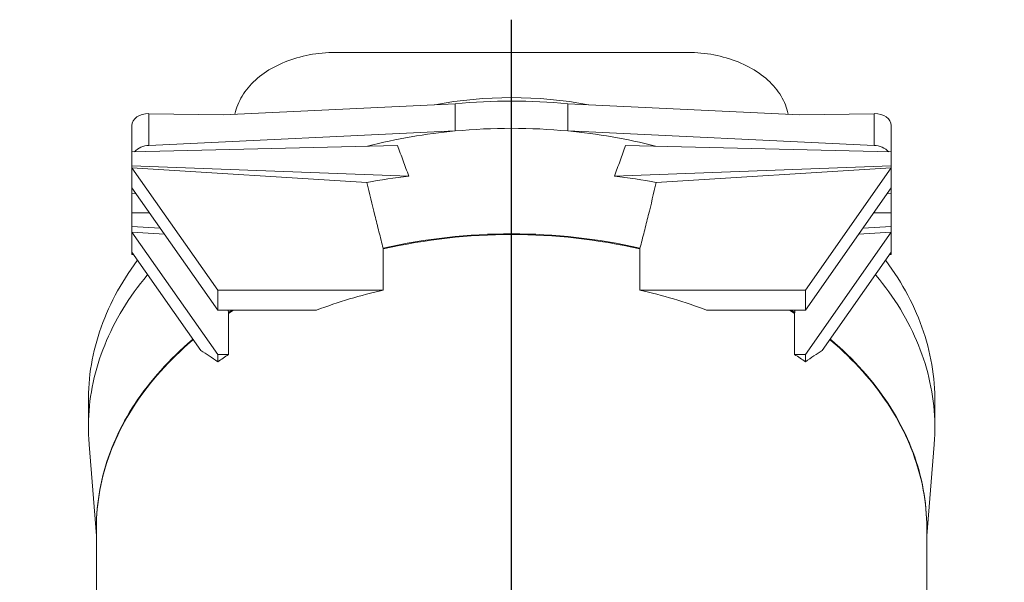
# Model space of a CAD drawing. Units: millimetres. Extents: x -286 to 968, y -313 to 958.
# Drawn here: x 482 to 968, y 680 to 958 of the extents above; entities that cross this region are included whole.
import ezdxf

# ---------------------------------------------------------------- set-up
doc = ezdxf.new("R2010")
doc.units = ezdxf.units.MM
doc.layers.add('FORMAT', color=7, linetype='Continuous')

# ---------------------------------------------------------------- blocks, each defined once
blk = doc.blocks.new('SW_CENTERMARKSYMBOL_0')
at = {"layer": 'FORMAT', "color": 0}
for p, q in [((0, 5), (0, 513.3)), ((-5, 0), (-242.9, 0)), ((0, 0), (-2.5, 0)), ((0, 0), (0, 2.5)), ((0, 0), (0, -2.5)), ((0, 0), (2.5, 0)), ((5, 0), (243.31, 0)), ((0, -5), (0, -254.97))]:
    blk.add_line(p, q, dxfattribs=at)

msp = doc.modelspace()

# ---------------------------------------------------------------- linework, layer by layer
at = {"color": 7, "linetype": 'Continuous', "lineweight": 15}
for p, q in [((637.75, 942.19), (811.84, 942.19)), ((582.54, 911.42), (696.97, 916.83)), ((696.97, 903.39), (696.97, 916.83)), ((752.63, 916.83), (752.63, 903.39)), ((867.05, 911.42), (752.63, 916.83)), ((582.54, 911.42), (545.73, 911.95)), ((588.19, 911.68), (588.51, 912.97)), ((861.08, 912.97), (861.4, 911.68)), ((867.05, 911.42), (903.86, 911.95)), ((537.33, 893.02), (537.33, 906.12)), ((912.26, 906.12), (912.26, 893.02)), ((545.73, 896.24), (696.97, 903.39)), ((903.86, 896.24), (752.63, 903.39)), ((537.33, 893.02), (668.52, 896.26)), ((912.26, 893.02), (781.07, 896.26)), ((537.33, 886.22), (537.33, 893.02)), ((912.26, 886.22), (912.26, 893.02)), ((537.33, 886.22), (537.33, 885.16)), ((674.04, 881.14), (537.33, 886.22)), ((579.72, 824.78), (537.33, 885.16)), ((653.35, 877.98), (537.33, 885.16)), ((537.33, 885.16), (537.33, 875.26)), ((775.55, 881.14), (912.26, 886.22)), ((796.24, 877.98), (912.26, 885.16)), ((869.87, 824.78), (912.26, 885.16)), ((912.26, 886.22), (912.26, 885.16)), ((912.26, 885.16), (912.26, 875.26)), ((537.33, 875.26), (579.72, 814.88)), ((537.33, 875.26), (537.33, 872.43)), ((912.26, 875.26), (869.87, 814.88)), ((912.26, 875.26), (912.26, 872.43)), ((537.33, 862.96), (537.33, 872.43)), ((537.33, 872.43), (539.41, 872.3)), ((912.26, 872.43), (910.18, 872.3)), ((912.26, 862.96), (912.26, 872.43)), ((537.33, 856.17), (537.33, 862.96)), ((545.96, 862.96), (537.33, 862.96)), ((903.63, 862.96), (912.26, 862.96)), ((912.26, 856.17), (912.26, 862.96)), ((537.33, 853.34), (537.33, 856.17)), ((537.33, 856.17), (551.34, 855.3)), ((912.26, 856.17), (898.25, 855.3)), ((912.26, 853.34), (912.26, 856.17)), ((537.33, 843.44), (537.33, 853.34)), ((537.33, 853.34), (579.72, 792.96)), ((537.33, 853.34), (553.42, 852.34)), ((912.26, 853.34), (869.87, 792.96)), ((912.26, 853.34), (896.17, 852.34)), ((912.26, 843.44), (912.26, 853.34)), ((571.37, 794.95), (537.33, 843.44)), ((537.33, 842.38), (537.33, 843.44)), ((538.13, 842.31), (537.33, 842.38)), ((661.44, 845.1), (661.39, 845.47)), ((661.44, 845.1), (661.44, 824.78)), ((788.16, 845.1), (788.2, 845.47)), ((788.16, 845.1), (788.16, 824.78)), ((878.22, 794.95), (912.26, 843.44)), ((911.47, 842.31), (912.26, 842.38)), ((912.26, 842.38), (912.26, 843.44)), ((579.72, 824.78), (661.44, 824.78)), ((579.72, 824.78), (579.72, 814.88)), ((869.87, 824.78), (788.16, 824.78)), ((869.87, 824.78), (869.87, 814.88)), ((628.48, 814.88), (579.72, 814.88)), ((584.86, 814.88), (585, 813.65)), ((585.02, 813.29), (585.02, 792.96)), ((821.11, 814.88), (869.87, 814.88)), ((864.57, 813.29), (864.57, 792.96)), ((864.73, 814.88), (864.59, 813.65)), ((579.72, 789.34), (579.72, 792.96)), ((585.02, 792.96), (579.72, 792.96)), ((864.57, 792.96), (869.87, 792.96)), ((869.87, 789.34), (869.87, 792.96)), ((515.8, 770.36), (515.8, 756.92)), ((933.8, 756.92), (933.8, 770.36)), ((516.14, 748.48), (519.8, 703.28)), ((929.8, 703.28), (933.45, 748.48)), ((519.8, 708.01), (519.8, 707.25)), ((519.8, 707.25), (519.8, 543.74)), ((929.79, 708), (929.8, 707.25)), ((929.8, 543.74), (929.8, 707.25))]:
    msp.add_line(p, q, dxfattribs=at)
at = {"color": 8, "linetype": 'Continuous', "lineweight": 0}
for p, q in [((545.73, 911.95), (545.73, 896.24)), ((903.86, 896.24), (903.86, 911.95)), ((585, 813.65), (586.9, 814.88)), ((587.49, 814.88), (585.02, 813.29)), ((862.11, 814.88), (864.57, 813.29)), ((864.59, 813.65), (862.69, 814.88))]:
    msp.add_line(p, q, dxfattribs=at)
at = {"color": 7, "linetype": 'Continuous', "lineweight": 15, "flags": 128}
for points in [[(588.51, 912.97), (588.82, 914.1), (589.18, 915.22), (589.59, 916.33), (590.05, 917.43), (590.56, 918.52), (591.12, 919.59), (591.73, 920.66), (592.39, 921.71), (593.1, 922.74), (593.85, 923.76), (594.65, 924.76), (595.5, 925.74), (596.39, 926.7), (597.32, 927.64), (598.3, 928.55), (599.32, 929.45), (600.38, 930.32), (601.47, 931.16), (602.61, 931.98), (603.78, 932.78), (604.99, 933.54), (606.24, 934.28), (607.51, 934.99), (608.82, 935.67), (610.16, 936.32), (611.53, 936.94), (612.93, 937.52), (614.35, 938.07), (615.8, 938.6), (617.27, 939.08), (618.76, 939.54), (620.27, 939.95), (621.8, 940.34), (623.35, 940.69), (624.91, 941), (626.48, 941.28), (628.07, 941.52), (629.67, 941.72), (631.27, 941.89), (632.89, 942.02), (634.51, 942.11), (636.13, 942.17), (637.75, 942.19)], [(811.84, 942.19), (813.46, 942.17), (815.09, 942.11), (816.7, 942.02), (818.32, 941.89), (819.92, 941.72), (821.52, 941.52), (823.11, 941.28), (824.68, 941), (826.25, 940.69), (827.79, 940.34), (829.32, 939.95), (830.83, 939.54), (832.33, 939.08), (833.8, 938.6), (835.24, 938.07), (836.66, 937.52), (838.06, 936.94), (839.43, 936.32), (840.77, 935.67), (842.08, 934.99), (843.35, 934.28), (844.6, 933.54), (845.81, 932.78), (846.98, 931.98), (848.12, 931.16), (849.21, 930.32), (850.27, 929.45), (851.29, 928.55), (852.27, 927.64), (853.2, 926.7), (854.09, 925.74), (854.94, 924.76), (855.74, 923.76), (856.49, 922.74), (857.2, 921.71), (857.86, 920.66), (858.47, 919.59), (859.03, 918.52), (859.54, 917.43), (860, 916.33), (860.41, 915.22), (860.77, 914.1), (861.08, 912.97)], [(515.8, 770.36), (515.8, 771.54), (515.86, 773.89), (515.96, 776.24), (516.12, 778.59), (516.33, 780.94), (516.6, 783.29), (516.91, 785.63), (517.29, 787.97), (517.71, 790.31), (518.18, 792.64), (518.71, 794.96), (519.29, 797.28), (519.92, 799.59), (520.61, 801.89), (521.35, 804.19), (522.13, 806.48), (522.97, 808.75), (523.86, 811.02), (524.8, 813.28), (525.8, 815.53), (526.84, 817.76), (527.93, 819.99), (529.07, 822.2), (530.27, 824.39), (531.51, 826.58), (532.8, 828.75), (534.14, 830.9), (535.53, 833.04), (536.96, 835.17), (538.45, 837.27), (539.98, 839.36), (540.09, 839.51)], [(909.5, 839.51), (909.61, 839.36), (911.14, 837.27), (912.63, 835.17), (914.06, 833.04), (915.45, 830.9), (916.79, 828.75), (918.08, 826.58), (919.32, 824.39), (920.52, 822.2), (921.66, 819.99), (922.75, 817.76), (923.8, 815.53), (924.79, 813.28), (925.73, 811.02), (926.62, 808.75), (927.46, 806.48), (928.25, 804.19), (928.98, 801.89), (929.67, 799.59), (930.3, 797.28), (930.88, 794.96), (931.41, 792.64), (931.88, 790.31), (932.31, 787.97), (932.68, 785.63), (932.99, 783.29), (933.26, 780.94), (933.47, 778.59), (933.63, 776.24), (933.74, 773.89), (933.79, 771.54), (933.8, 770.36)], [(516.14, 748.48), (516.12, 748.69), (515.96, 751.04), (515.86, 753.39), (515.8, 755.75), (515.8, 758.1), (515.86, 760.45), (515.96, 762.81), (516.12, 765.16), (516.33, 767.51), (516.6, 769.85), (516.91, 772.2), (517.29, 774.54), (517.71, 776.87), (518.18, 779.2), (518.71, 781.53), (519.29, 783.84), (519.92, 786.15), (520.61, 788.46), (521.35, 790.75), (522.13, 793.04), (522.97, 795.32), (523.86, 797.59), (524.8, 799.85), (525.8, 802.09), (526.84, 804.33), (527.93, 806.55), (529.07, 808.76), (530.27, 810.96), (531.51, 813.14), (532.8, 815.31), (534.14, 817.47), (535.53, 819.61), (536.96, 821.73), (538.45, 823.84), (539.98, 825.93), (541.56, 828), (543.18, 830.06), (544.85, 832.09), (545.09, 832.38)], [(904.5, 832.38), (904.74, 832.09), (906.41, 830.06), (908.04, 828), (909.61, 825.93), (911.14, 823.84), (912.63, 821.73), (914.06, 819.61), (915.45, 817.47), (916.79, 815.31), (918.08, 813.14), (919.32, 810.96), (920.52, 808.76), (921.66, 806.55), (922.75, 804.33), (923.8, 802.09), (924.79, 799.85), (925.73, 797.59), (926.62, 795.32), (927.46, 793.04), (928.25, 790.75), (928.98, 788.46), (929.67, 786.15), (930.3, 783.84), (930.88, 781.53), (931.41, 779.2), (931.88, 776.87), (932.31, 774.54), (932.68, 772.2), (932.99, 769.85), (933.26, 767.51), (933.47, 765.16), (933.63, 762.81), (933.74, 760.45), (933.79, 758.1), (933.79, 755.75), (933.74, 753.39), (933.63, 751.04), (933.47, 748.69), (933.45, 748.48)]]:
    msp.add_lwpolyline(points, dxfattribs=at)
at = {"color": 8, "linetype": 'Continuous', "lineweight": 0, "flags": 128}
for points in [[(519.8, 705.87), (519.78, 707.61), (519.81, 709.94), (519.89, 712.28), (520.02, 714.61), (520.21, 716.94), (520.45, 719.27), (520.74, 721.6), (521.08, 723.92), (521.48, 726.24), (521.93, 728.56), (522.44, 730.87), (522.99, 733.17), (523.6, 735.46), (524.26, 737.75), (524.98, 740.03), (525.74, 742.31), (526.56, 744.57), (527.42, 746.82), (528.34, 749.07), (529.31, 751.3), (530.33, 753.52), (531.41, 755.73), (532.53, 757.93), (533.7, 760.11), (534.92, 762.28), (536.19, 764.44), (537.51, 766.58), (538.88, 768.7), (540.29, 770.81), (541.76, 772.91), (543.27, 774.99), (544.83, 777.04), (546.43, 779.09), (548.09, 781.11), (549.78, 783.11), (551.53, 785.1), (553.31, 787.06), (555.15, 789), (557.02, 790.93), (558.94, 792.83), (560.91, 794.71), (562.91, 796.56), (564.96, 798.39), (567.05, 800.2), (567.45, 800.54)], [(567.62, 800.3), (567.07, 799.84), (564.98, 798.03), (562.93, 796.2), (560.93, 794.34), (558.96, 792.46), (557.04, 790.56), (555.17, 788.64), (553.33, 786.7), (551.54, 784.73), (549.8, 782.75), (548.1, 780.75), (546.45, 778.72), (544.85, 776.68), (543.29, 774.62), (541.77, 772.55), (540.31, 770.45), (538.89, 768.34), (537.53, 766.22), (536.21, 764.07), (534.94, 761.92), (533.71, 759.75), (532.54, 757.56), (531.42, 755.37), (530.35, 753.16), (529.33, 750.94), (528.36, 748.7), (527.44, 746.46), (526.57, 744.21), (525.76, 741.94), (524.99, 739.67), (524.28, 737.39), (523.62, 735.1), (523.01, 732.81), (522.45, 730.5), (521.95, 728.19), (521.5, 725.88), (521.1, 723.56), (520.75, 721.24), (520.46, 718.91), (520.22, 716.58), (520.04, 714.25), (519.9, 711.92), (519.82, 709.58), (519.8, 708.01)], [(881.98, 800.3), (882.52, 799.84), (884.61, 798.03), (886.66, 796.2), (888.67, 794.34), (890.63, 792.46), (892.55, 790.56), (894.43, 788.64), (896.26, 786.7), (898.05, 784.73), (899.79, 782.75), (901.49, 780.75), (903.14, 778.72), (904.75, 776.68), (906.3, 774.62), (907.82, 772.55), (909.28, 770.45), (910.7, 768.34), (912.07, 766.22), (913.38, 764.07), (914.66, 761.92), (915.88, 759.75), (917.05, 757.56), (918.17, 755.37), (919.24, 753.16), (920.26, 750.94), (921.23, 748.7), (922.15, 746.46), (923.02, 744.21), (923.84, 741.94), (924.6, 739.67), (925.31, 737.39), (925.97, 735.1), (926.58, 732.81), (927.14, 730.5), (927.64, 728.19), (928.09, 725.88), (928.49, 723.56), (928.84, 721.24), (929.13, 718.91), (929.37, 716.58), (929.56, 714.25), (929.69, 711.92), (929.77, 709.58), (929.79, 708)], [(929.8, 705.87), (929.81, 707.61), (929.78, 709.94), (929.7, 712.28), (929.57, 714.61), (929.38, 716.94), (929.15, 719.27), (928.85, 721.6), (928.51, 723.92), (928.11, 726.24), (927.66, 728.56), (927.15, 730.87), (926.6, 733.17), (925.99, 735.46), (925.33, 737.75), (924.62, 740.03), (923.85, 742.31), (923.04, 744.57), (922.17, 746.82), (921.25, 749.07), (920.28, 751.3), (919.26, 753.52), (918.19, 755.73), (917.06, 757.93), (915.89, 760.11), (914.67, 762.28), (913.4, 764.44), (912.08, 766.58), (910.71, 768.7), (909.3, 770.81), (907.83, 772.91), (906.32, 774.99), (904.76, 777.04), (903.16, 779.09), (901.51, 781.11), (899.81, 783.11), (898.06, 785.1), (896.28, 787.06), (894.44, 789), (892.57, 790.93), (890.65, 792.83), (888.68, 794.71), (886.68, 796.56), (884.63, 798.39), (882.54, 800.2), (882.14, 800.54)]]:
    msp.add_lwpolyline(points, dxfattribs=at)
at = {"color": 7, "linetype": 'Continuous', "lineweight": 15}
for centre, radius, start, end in [((724.8, 715.91), 204, 79.2766, 100.7234), ((724.8, 623.34), 294.8, 84.583, 95.417), ((724.8, 609.91), 294.8, 84.583, 95.417), ((723.41, 622.23), 282.41, 95.3721, 104.2958), ((726.19, 622.23), 282.41, 75.7042, 84.6279), ((545.75, 886.45), 9.79, 90.1111, 137.667), ((903.81, 886.39), 9.85, 42.4987, 89.7232), ((718.73, 574.19), 257.06, 102.8795, 110.5559), ((730.86, 574.19), 257.06, 69.4441, 77.1205), ((690.35, 633.11), 191.43, 123.3807, 125.3039), ((759.24, 633.11), 191.43, 54.6961, 56.6193)]:
    msp.add_arc(centre, radius, start, end, dxfattribs=at)
at = {"color": 8, "linetype": 'Continuous', "lineweight": 0}
for centre, radius, start, end in [((724.8, 566.82), 285.77, 77.1803, 102.8197), ((724.8, 566.47), 285.75, 77.1894, 102.8106)]:
    msp.add_arc(centre, radius, start, end, dxfattribs=at)
at = {"color": 7, "linetype": 'Continuous', "lineweight": 15}
for centre, major_axis, ratio, start_param, end_param in [((546.33, 905.57), (8.97, -1.1), 0.701775, 1.723541, 3.22756), ((903.26, 905.57), (8.97, 1.1), 0.701775, 6.197218, 7.701237), ((723.76, 735.76), (206.52, -25.36), 0.701767, 1.898967, 2.003328), ((725.83, 735.76), (206.52, 25.36), 0.701767, 1.138265, 1.242626), ((724.8, 480.26), (-193.52, 323.49), 0.209129, 5.834926, 5.894364), ((724.8, 480.26), (193.52, 323.49), 0.209129, 0.388821, 0.448259)]:
    msp.add_ellipse(centre, major_axis=major_axis, ratio=ratio, start_param=start_param, end_param=end_param, dxfattribs=at)
for points, knots in [([(674.04, 881.14), (673.09, 883.65), (671.17, 888.67), (669.41, 893.73), (668.52, 896.26)], [0, 0, 0, 0, 0.499952, 1, 1, 1, 1]), ([(775.55, 881.14), (776.51, 883.65), (778.42, 888.67), (780.19, 893.73), (781.07, 896.26)], [0, 0, 0, 0, 0.499952, 1, 1, 1, 1]), ([(653.35, 877.98), (654.64, 872.56), (656.58, 864.42), (659.29, 853.58), (660.69, 848.17), (661.39, 845.47)], [0, 0, 0, 0, 0.49998, 0.74999, 1, 1, 1, 1]), ([(796.24, 877.98), (794.95, 872.56), (793.01, 864.42), (790.3, 853.58), (788.9, 848.17), (788.2, 845.47)], [0, 0, 0, 0, 0.49998, 0.74999, 1, 1, 1, 1])]:
    msp.add_open_spline(points, degree=3, knots=knots, dxfattribs=at)
for points in [[(585.02, 813.29), (585.02, 813.35), (585.02, 813.47), (585.01, 813.59), (585, 813.65)], [(864.57, 813.29), (864.57, 813.35), (864.57, 813.47), (864.58, 813.59), (864.59, 813.65)]]:
    msp.add_open_spline(points, degree=3, dxfattribs=at)

# ---------------------------------------------------------------- block references
at = {"layer": 'FORMAT'}
msp.add_blockref('SW_CENTERMARKSYMBOL_0', (724.8, 445.09), dxfattribs=at)

doc.saveas('drawing.dxf')
